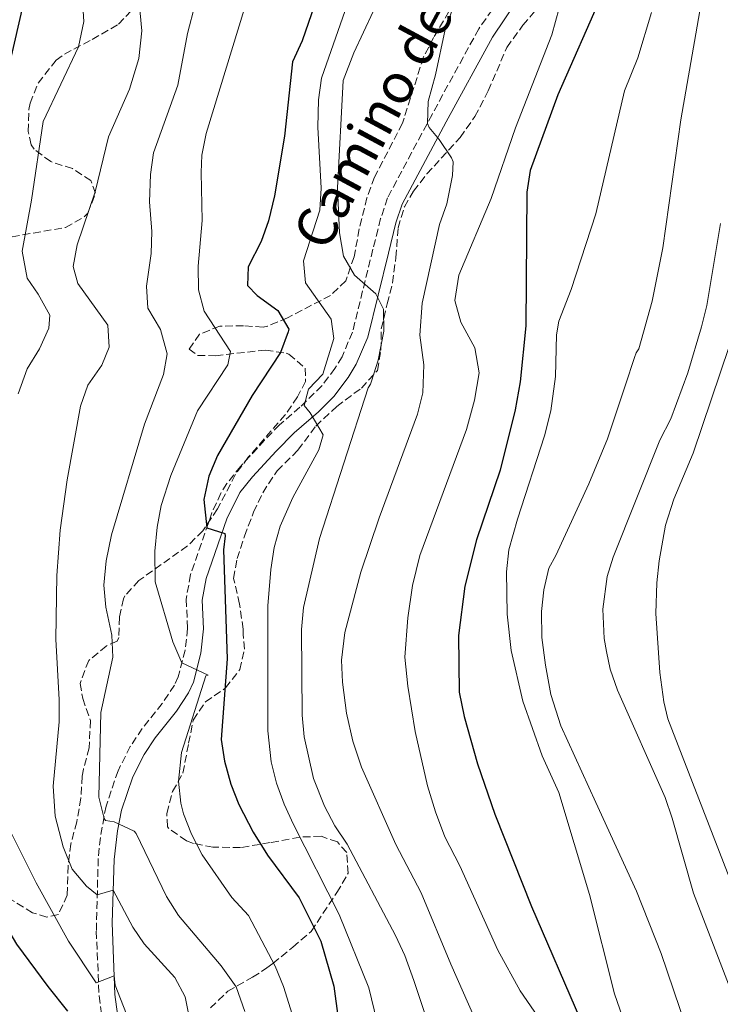
# Model space of a CAD drawing. Units: metres. Extents: x 617445 to 620891, y 4743314 to 4745686.
# Drawn here: x 619109 to 619268, y 4745146 to 4745369 of the extents above; entities that cross this region are included whole.
import ezdxf
from ezdxf.enums import TextEntityAlignment as Align

# ---------------------------------------------------------------- set-up
doc = ezdxf.new("R2010")
doc.units = ezdxf.units.M
doc.header["$MEASUREMENT"] = 0
doc.linetypes.add('DGN Style 3', pattern=[2.435890702152634, 1.739921930109024, -0.6959687720436097])
for name, color, linetype, lineweight in [('Camino', 7, 'DGN Style 3', 0), ('Curva de nivel directora', 30, 'Continuous', 30), ('Curva de nivel intermedia', 30, 'Continuous', 0), ('Margen derecho', 7, 'Continuous', 0), ('Zona arbolada', 92, 'DGN Style 3', 0)]:
    doc.layers.add(name, color=color, linetype=linetype, lineweight=lineweight)
doc.styles.add('Style-Arial', font='arial.ttf')

msp = doc.modelspace()

# ---------------------------------------------------------------- linework, layer by layer
at = {"layer": 'Camino', "color": 7, "linetype": 'DGN Style 3', "lineweight": 0}
msp.add_polyline3d([(619221.5300000019, 4745379.700000001, 643.2200000000013), (619212.829999998, 4745367.449999999, 641.5399999999937), (619202.2199999976, 4745347.99, 640.2599999999949), (619192.1000000011, 4745329.029999999, 637.3300000000017), (619190.5499999999, 4745324.34, 637.0800000000017), (619188.7899999986, 4745317.350000001, 636.4600000000065), (619184.1700000007, 4745298.57, 631.9199999999983), (619181.7899999982, 4745292.970000002, 631.3500000000059), (619180.1799999988, 4745290.310000001, 631.0099999999948), (619177.2199999993, 4745286.359999999, 630.7100000000064), (619172.2300000006, 4745281.510000002, 629.3399999999966), (619167.6200000015, 4745277.510000001, 627.2599999999948), (619164.2199999974, 4745274.000000001, 626.9499999999971), (619158.739999999, 4745268.070000002, 626.4700000000012), (619155.640000001, 4745264.190000001, 626.029999999999), (619154.2899999986, 4745261.990000002, 625.8800000000047), (619152.239999999, 4745257.520000001, 625.4600000000064), (619147.4099999988, 4745243.510000002, 622.570000000007), (619146.4099999996, 4745237.91, 622.1900000000024), (619146.7299999993, 4745231.270000001, 621.5899999999965), (619146.1700000004, 4745226.330000003, 620.6999999999971), (619144.6200000015, 4745220.300000001, 619.2200000000013), (619143.7299999996, 4745218.390000002, 618.6199999999955), (619141.0000000005, 4745214.220000002, 617.5000000000001), (619136.4499999996, 4745208.550000001, 617.3999999999943), (619133.7199999982, 4745204.460000004, 616.8500000000059), (619130.969999999, 4745198.960000002, 616.1399999999995), (619128.2199999974, 4745190.939999999, 615.4900000000054), (619126.9400000012, 4745183.800000001, 613.6499999999943), (619126.4499999996, 4745179.040000002, 612.2200000000012), (619126.019999998, 4745162.510000001, 607.300000000003), (619126.6399999994, 4745147.850000001, 603.6000000000059), (619127.9499999993, 4745137.99, 602.2200000000013)], dxfattribs=at)
at = {"layer": 'Curva de nivel directora', "color": 30, "linetype": 'Continuous', "lineweight": 30, "flags": 128}
for points, elevation in [([(619186.1800000002, 4745403.74), (619172.749999999, 4745364.720000001), (619170.5400000006, 4745359.930000001), (619168.7199999989, 4745343.02), (619166.4599999991, 4745329.51), (619165.1000000002, 4745323.83), (619163.4299999983, 4745319.109999999), (619160.5000000002, 4745313.350000001), (619160.3399999993, 4745309.109999999), (619162.4999999984, 4745306.869999999), (619167.2199999992, 4745303.430000001), (619169.7000000002, 4745299.189999999), (619169.5799999996, 4745298.630000001), (619167.8499999995, 4745293.930000001), (619161.4199999989, 4745284.150000001), (619153.5399999998, 4745270.550000003), (619151.5799999996, 4745265.830000003), (619150.4500000008, 4745260.550000003), (619151.07, 4745254.140000002), (619155.1699999992, 4745252.789999999), (619155.2299999996, 4745252.300000003), (619154.8499999996, 4745249.11), (619155.7100000002, 4745224.350000001), (619154.3699999991, 4745206.070000002), (619155.0799999998, 4745201.119999999), (619156.5300000005, 4745195.910000001), (619158.3599999989, 4745191.26), (619161.6099999989, 4745185.03), (619164.85, 4745179.75), (619172.0899999996, 4745170.070000002), (619176.94, 4745160.230000001), (619179.8899999983, 4745150.029999999), (619180.8899999994, 4745142.710000001)], 625.0000000000001), ([(619113.860000001, 4745392.550000001), (619105.3799999984, 4745355.59), (619101.3099999982, 4745339.600000001), (619099.0199999993, 4745328.630000002), (619098.3399999999, 4745323.670000002), (619098.4999999985, 4745316.630000001), (619100.0199999984, 4745311.59), (619102.2600000004, 4745305.990000002), (619101.9400000006, 4745301.430000002), (619100.4400000009, 4745296.660000003), (619099.2400000006, 4745291.010000001), (619097.6499999991, 4745280.060000001), (619097.7400000007, 4745254.11), (619095.7699999993, 4745226.79), (619096.3300000003, 4745189.270000001), (619097.2099999988, 4745182.870000001), (619098.4200000003, 4745178.020000001), (619103.1199999986, 4745167.480000001), (619107.8899999985, 4745159.590000002), (619114.9899999996, 4745149.930000001), (619119.4899999991, 4745144.390000002)], 600.0000000000001), ([(619240.7999999991, 4745375.330000001), (619230.7299999995, 4745352.42), (619224.4599999998, 4745335.27), (619223.7400000002, 4745330.320000002), (619223.480000001, 4745299.949999999), (619222.2400000005, 4745287.27), (619221.0600000002, 4745280.920000002), (619217.6499999993, 4745267.190000001), (619212.3299999996, 4745251.350000001), (619209.6699999997, 4745240.880000001), (619208.2300000002, 4745229.65), (619208.3699999988, 4745216.760000001), (619209.4699999986, 4745211.250000001), (619212.5599999998, 4745200.480000001), (619216.4899999994, 4745189.12), (619224.7699999984, 4745168.150000002), (619235.9399999997, 4745142.36)], 650.0000000000001)]:
    msp.add_lwpolyline(points, dxfattribs=dict(at, elevation=elevation))
at = {"layer": 'Curva de nivel intermedia', "color": 30, "linetype": 'Continuous', "lineweight": 0, "flags": 128}
for points, elevation in [([(619265.7600000015, 4745387.649999999), (619258.7000000007, 4745346.789999999), (619254.6200000015, 4745317.690000001), (619252.1400000004, 4745305.59), (619249.1400000007, 4745294.789999999), (619248.5799999997, 4745293.829999999), (619248.1799999997, 4745292.789999999), (619246.100000001, 4745286.569999999), (619242.0100000005, 4745274.31), (619237.7900000005, 4745264.119999999), (619230.3300000017, 4745247.829999999), (619228.7300000014, 4745244.949999998), (619227.6100000015, 4745240.029999998), (619227.0800000017, 4745235.08), (619227.1700000011, 4745229.230000001), (619227.9300000012, 4745222.95), (619229.2099999996, 4745216.289999999), (619231.4500000017, 4745209.109999999), (619239.4199999999, 4745191.710000001), (619248.62, 4745171.63), (619254.2100000002, 4745157.430000001), (619261.3300000015, 4745136.48), (619273.2500000016, 4745111.990000002)], 660), ([(619122.54, 4745379.909999998), (619123.2199999996, 4745369.109999998), (619121.9800000013, 4745363.349999998), (619113.9400000013, 4745346.390000001), (619111.3399999996, 4745328.550000001), (619109.1800000004, 4745316.949999998), (619110.3000000003, 4745310.789999999), (619112.8200000015, 4745307.189999999), (619115.5000000015, 4745302.390000001), (619115.2199999999, 4745299.429999999), (619113.1400000012, 4745294.789999999), (619110.3000000003, 4745290.230000001), (619108.2599999995, 4745284.550000002)], 605), ([(619135.2000000002, 4745379.089999998), (619136.32, 4745367), (619135.6699999997, 4745360.65), (619133.5400000017, 4745353.720000002), (619128.820000001, 4745342.869999999), (619125.740000001, 4745330.390000001), (619121.6600000017, 4745318.390000001), (619120.7400000008, 4745313.470000001), (619121.8600000006, 4745309.59), (619128.6199999999, 4745300.15), (619128.9500000007, 4745295.15), (619127.300000001, 4745291.029999999), (619124.0600000002, 4745286.470000002), (619122.4000000015, 4745281.750000001), (619119.4400000023, 4745264.980000001), (619117.8500000007, 4745253.59), (619117.0199999993, 4745243.319999999), (619116.8499999995, 4745228.789999999), (619117.5700000012, 4745215.029999998), (619117.5600000002, 4745210.029999998), (619116.2400000015, 4745195.48), (619116.6500000004, 4745188.619999999), (619118.5300000003, 4745181.670000001), (619120.5700000009, 4745176.63), (619123.7600000005, 4745172.71), (619126.2300000006, 4745170.779999998), (619129.8600000005, 4745171.849999999), (619134.2999999993, 4745163.46), (619136.8499999997, 4745159.67), (619143.8100000002, 4745151.989999999), (619146.1500000004, 4745147.57), (619147.25, 4745142.310000001)], 610), ([(619161.3400000005, 4745377.57), (619150.9400000003, 4745343.67), (619149.9500000002, 4745338.739999998), (619149.7800000003, 4745334.789999999), (619150.0599999996, 4745323.910000001), (619149.1000000008, 4745313.510000001), (619149.1800000012, 4745308.15), (619150.4599999997, 4745303.310000001), (619156.5000000015, 4745294.149999999), (619155.9000000001, 4745291.109999999), (619148.9800000001, 4745280.710000001), (619142.9400000006, 4745265.99), (619140.7700000004, 4745259.189999999), (619139.8000000002, 4745254.289999999), (619139.2800000017, 4745248.84), (619139.3900000011, 4745241.859999999), (619143.3699999999, 4745228.23), (619145.4400000018, 4745223.48), (619151.4100000019, 4745220.63), (619150.8900000011, 4745220.470000001), (619145.3700000002, 4745203.109999998), (619144.6500000005, 4745196.55), (619145.2000000004, 4745191.599999999), (619145.8100000005, 4745189.189999999), (619147.5899999997, 4745184.519999998), (619150.0300000006, 4745179.890000002), (619156.7600000007, 4745170.139999999), (619160.5800000007, 4745166.050000001), (619166.6100000012, 4745154.550000001), (619168.510000001, 4745149.92), (619173.9300000013, 4745132.559999999)], 620), ([(619148.4600000015, 4745373.029999998), (619146.7000000002, 4745366.390000001), (619144.5200000008, 4745354.609999998), (619138.9800000021, 4745339.269999999), (619138.3099999994, 4745334.32)], 615.0000000000001), ([(619183.0599999998, 4745373.119999998), (619177.1400000011, 4745356.23), (619176.4600000017, 4745351.279999998), (619176.3000000007, 4745345.069999998), (619177.0200000004, 4745331.269999999), (619176.740000001, 4745326.28), (619173.0199999994, 4745314.710000001), (619173.5, 4745309.730000001), (619179.3000000003, 4745301.51), (619179.9400000018, 4745297.109999998), (619177.4600000007, 4745289.029999998), (619174.1799999995, 4745285.59), (619173.2200000006, 4745281.909999999), (619174.5800000018, 4745280.230000001), (619177.5400000013, 4745275.189999999), (619176.4999999997, 4745271.829999999), (619170.6500000001, 4745261.029999998), (619167.730000001, 4745254.470000001), (619166.41, 4745249.609999998), (619165.6100000021, 4745244.680000001), (619164.9700000006, 4745236.359999998), (619164.9700000006, 4745207.989999999), (619165.7300000006, 4745200.949999999), (619166.9300000007, 4745196.09), (619168.6500000019, 4745191.369999999), (619170.7999999999, 4745186.74), (619181.1199999999, 4745166.300000002), (619187.8900000001, 4745149.640000001), (619193.4700000014, 4745126.570000002)], 630), ([(619207.3800000009, 4745373.349999999), (619205.1800000014, 4745367.269999999), (619202.9800000021, 4745356.949999999), (619201.3400000014, 4745350.949999999), (619201.2200000007, 4745345.909999999), (619201.5800000007, 4745345.029999998), (619203.8600000005, 4745342.310000001), (619206.67, 4745338.140000001), (619207.020000001, 4745337.189999999), (619206.8600000001, 4745334.15), (619205.5400000013, 4745327.67), (619203.8800000006, 4745322.949999999), (619199.9400000023, 4745305.109999998), (619199.4600000017, 4745297.83), (619200.3400000001, 4745291.109999999), (619200.1400000011, 4745284.789999999), (619198.9400000009, 4745279.929999999), (619190.1800000012, 4745256.41), (619186.0900000008, 4745244.07), (619182.4500000018, 4745230.310000001), (619181.6500000017, 4745224.069999999), (619181.900000002, 4745219.080000001), (619182.8099999996, 4745211.99), (619184.2100000011, 4745205.67), (619186.2100000015, 4745199.749999999), (619194.01, 4745182.23), (619199.7300000021, 4745171.189999999), (619206.4800000001, 4745154.989999999), (619221.3500000008, 4745121.26)], 640.0000000000001), ([(619188.8600000001, 4745371.350000001), (619184.4600000014, 4745361.970000002), (619182.0600000008, 4745355.67), (619180.78, 4745331.350000001), (619181.2200000003, 4745321.11), (619182.1400000012, 4745315.83), (619184.5799999998, 4745311.470000001), (619189.4600000014, 4745307.27), (619191.1800000003, 4745303.749999999), (619191.2699999998, 4745298.749999999), (619189.9800000022, 4745292.150000001), (619188.4800000002, 4745287.380000001), (619188.2200000009, 4745286.710000001), (619187.7000000001, 4745285.91), (619176.6900000018, 4745251.67), (619173.0500000007, 4745235.99), (619172.5800000014, 4745230.999999999), (619172.7700000014, 4745211.589999998), (619173.1600000003, 4745206.609999998), (619175.2900000004, 4745197.189999999), (619177.8099999994, 4745190.869999998), (619180.1299999995, 4745186.439999998), (619182.9700000006, 4745182.31), (619193.9299999997, 4745161.509999999), (619196.0199999994, 4745156.970000001), (619198.1200000006, 4745151.289999997), (619205.1700000003, 4745129.91)], 635), ([(619231.1000000006, 4745372.15), (619229.3799999995, 4745366.07), (619221.1400000006, 4745344.949999998), (619215.6599999999, 4745328.869999998), (619208.2999999997, 4745311.51), (619207.4200000011, 4745305.75), (619208.78, 4745300.789999997), (619211.9000000004, 4745294.949999999), (619212.940000002, 4745289.27), (619211.8600000001, 4745283.109999999), (619210.0600000009, 4745276.470000002), (619199.4100000003, 4745247.829999999), (619197.8099999998, 4745241.029999998), (619196.7300000002, 4745233.67), (619196.0100000005, 4745224.710000001), (619196.69, 4745218.15), (619198.3700000008, 4745207.829999999), (619201.2099999995, 4745195.509999999), (619203.010000001, 4745189.59), (619205.0899999999, 4745183.91), (619208.530000002, 4745177.350000001), (619217.170000001, 4745158.230000001), (619222.2500000015, 4745148.949999999), (619226.2100000001, 4745143.109999999)], 645), ([(619252.0599999999, 4745371.109999998), (619248.9000000015, 4745360.82), (619245.900000002, 4745353.350000001), (619239.3799999997, 4745325.429999999), (619233.7900000018, 4745308.220000001), (619230.9800000021, 4745301.029999999), (619230.4600000014, 4745297.909999999), (619230.2600000004, 4745288.470000001), (619229.1400000004, 4745280.710000001), (619227.7300000022, 4745275.029999999), (619221.61, 4745256.07), (619219.650000002, 4745249.109999998), (619219.1400000001, 4745244.119999999), (619219.2400000007, 4745234.51), (619220.1700000007, 4745226.230000001), (619222.8500000006, 4745214.749999999), (619227.2000000002, 4745202.359999999), (619231.0100000012, 4745193.990000002), (619237.9500000015, 4745170.820000002), (619243.6500000011, 4745148.310000001), (619245.4500000004, 4745143.029999998)], 655), ([(619138.3099999994, 4745334.32), (619138.0999999992, 4745328.109999998), (619138.62, 4745321.430000001), (619138.4600000012, 4745316.430000001), (619137.3799999994, 4745308.949999998), (619137.7200000014, 4745303.959999999), (619140.6200000005, 4745299.109999999), (619142.1000000002, 4745293.590000001), (619141.2599999999, 4745288.949999998), (619136.9400000013, 4745277.67), (619129.4900000015, 4745252.55), (619128.2500000009, 4745246.630000002), (619127.7300000002, 4745241.109999998), (619128.1700000005, 4745236.07), (619129.5300000019, 4745229.749999999), (619129.7999999999, 4745224.74), (619127.0199999994, 4745212.140000001), (619126.6100000005, 4745192.949999999), (619127.7700000005, 4745188.11), (619128.1300000004, 4745187.67), (619130.0500000003, 4745187.350000001), (619134.6200000013, 4745185.220000001), (619135.0500000004, 4745184.71), (619141.9700000006, 4745170.380000001), (619144.6399999993, 4745166.050000001), (619154.3700000013, 4745154.630000002), (619157.770000001, 4745149.910000001), (619159.6900000012, 4745144.31)], 615.0000000000001), ([(619267.7000000017, 4745323.189999999), (619264.5800000014, 4745304.63), (619263.39, 4745299.769999999), (619260.2400000007, 4745289.31), (619256.4499999998, 4745278.869999999), (619253.8900000005, 4745273.99), (619243.3499999995, 4745247.470000001), (619241.9700000003, 4745243.029999998), (619240.9700000011, 4745235.67), (619241.2500000006, 4745228.949999999), (619241.8400000007, 4745226.039999999), (619242.650000002, 4745221.990000002), (619244.3300000007, 4745217.279999999), (619255.0900000008, 4745192.869999998), (619256.7400000005, 4745188.15), (619261.5300000004, 4745171.149999999), (619275.5700000017, 4745134.710000002)], 665.0000000000001), ([(619269.7500000015, 4745295.52), (619261.5000000013, 4745271.100000001), (619257.1100000015, 4745260.630000001), (619255.2300000016, 4745254.73), (619253.7300000018, 4745246.630000002), (619253.2100000011, 4745241.649999999), (619253.020000001, 4745234.67), (619253.9199999997, 4745221.26), (619254.8499999995, 4745214.630000001), (619255.7300000001, 4745210.71), (619273.0500000005, 4745165.99)], 670), ([(619106.6900000004, 4745184.869999999), (619112.3299999998, 4745173.51), (619119.7300000006, 4745160.230000001), (619126.0100000014, 4745150.789999999), (619130.0900000005, 4745152.41), (619130.2900000017, 4745150.230000001), (619133.4099999998, 4745142.310000001)], 605)]:
    msp.add_lwpolyline(points, dxfattribs=dict(at, elevation=elevation))
at = {"layer": 'Margen derecho', "color": 7, "linetype": 'Continuous', "lineweight": 0}
msp.add_polyline3d([(619221.3500000008, 4745373.600000001, 642.7899999999936), (619215.9100000004, 4745365.529999999, 642.2700000000042), (619205.4099999995, 4745346.27, 641.070000000007), (619195.4400000006, 4745327.600000001, 638.0700000000071), (619194.0300000003, 4745323.330000003, 637.8399999999966), (619192.3099999991, 4745316.480000001, 637.0500000000029), (619187.6199999996, 4745297.420000002, 633.4600000000064), (619185.0200000001, 4745291.310000001, 632.9700000000012), (619183.1799999983, 4745288.279999999, 632.5800000000017), (619179.9499999986, 4745283.960000001, 632.029999999999), (619176.4599999995, 4745280.470000003, 630.3800000000047), (619170.9499999997, 4745275.670000001, 628.2500000000001), (619166.8500000003, 4745271.510000002, 627.8699999999953), (619161.4899999981, 4745265.710000001, 627.3600000000007), (619158.6099999992, 4745262.100000001, 626.9400000000024), (619155.6099999996, 4745256.170000001, 625.9499999999971), (619150.9299999991, 4745242.600000001, 623.6799999999931), (619150.0500000007, 4745237.680000001, 623.3500000000059), (619150.3700000005, 4745231.15, 622.9299999999931), (619149.7399999978, 4745225.67, 622.1199999999955), (619148.0399999992, 4745219.070000002, 619.4400000000023), (619146.9100000003, 4745216.62, 618.9799999999959), (619144.1900000002, 4745212.439999999, 618.2599999999948), (619139.3799999978, 4745206.410000003, 618.3099999999978), (619136.8599999987, 4745202.640000001, 617.7100000000065), (619134.3199999996, 4745197.560000001, 617.050000000003), (619131.7399999979, 4745190.03, 616.0200000000041), (619130.8199999993, 4745185.300000001, 614.5200000000041), (619130.0700000004, 4745178.800000001, 612.5800000000019), (619129.6399999991, 4745164.41, 608.7200000000012), (619130.2499999994, 4745148.17, 604.4400000000024), (619131.5199999989, 4745138.640000001, 603.75)], dxfattribs=at)
at = {"layer": 'Zona arbolada', "color": 92, "linetype": 'DGN Style 3', "lineweight": 0}
for points in [[(619195.9400000004, 4745326.99, 642.1000000000058), (619198.0199999996, 4745330.550000001, 642.6399999999994), (619201.0499999998, 4745334.460000001, 643.3600000000006), (619208.5700000003, 4745342.76, 644.4100000000036), (619211.9500000002, 4745347.5, 645.0200000000041), (619214.9800000006, 4745353.350000001, 645.6100000000006), (619219.1799999997, 4745363.189999999, 646.5399999999936), (619222.8600000005, 4745368.230000001, 647.0200000000041), (619229.9400000004, 4745376.470000001, 648.7899999999936), (619232.7000000002, 4745380.52, 649.7899999999936), (619236.2199999997, 4745387.430000001, 651.3699999999953), (619238.9299999997, 4745391.5, 652.3600000000006), (619240.1399999997, 4745392.869999999, 652.7200000000012), (619245.4199999999, 4745397.189999999, 653.7400000000052), (619250.0199999996, 4745400.07, 654.25), (619254.25, 4745402.300000001, 654.4499999999971), (619255.1799999997, 4745402.789999999, 654.4900000000052), (619258.4800000006, 4745406.08, 656.3399999999965), (619268.0999999996, 4745412.630000001, 657.7899999999936), (619273.54, 4745414.949999999, 659.0500000000029), (619279.5800000001, 4745415.59, 660.9100000000036), (619285.0999999996, 4745415.67, 661.3300000000017), (619290.5800000001, 4745416.390000001, 663.279999999999)], [(619151.9100000003, 4745145.08, 616.6900000000023), (619155.8899999997, 4745148.869999999, 617.4100000000036), (619161.4900000002, 4745152.07, 619.0899999999965), (619164.75, 4745154.180000001, 622.3099999999977), (619166.0899999999, 4745155.189999999, 623.2899999999936), (619170.6100000005, 4745158.869999999, 624.6399999999994), (619174.7699999996, 4745162.470000001, 626.4100000000036), (619180.6100000005, 4745171.27, 629.320000000007), (619183.1699999999, 4745175.67, 630.7299999999959), (619182.8499999996, 4745180.390000001, 631.6300000000047), (619180.7300000006, 4745182.789999999, 631.8999999999943), (619177.0499999998, 4745184.07, 631.4499999999971), (619172.2199999997, 4745183.880000001, 630.179999999993), (619165.4900000002, 4745182.619999999, 628.7100000000064), (619158.7300000006, 4745181.51, 626.2599999999948), (619152.4900000002, 4745181.59, 624.0099999999948), (619148.04, 4745182.460000001, 621.9499999999971), (619146.4500000002, 4745183.029999999, 621.1900000000023), (619142.5, 4745185.83, 619.8500000000058), (619142.2100000001, 4745186.230000001, 619.8999999999943), (619142.0099999999, 4745189.27, 621.279999999999), (619143.3300000001, 4745194.230000001, 622.8399999999965), (619145.6799999997, 4745198.42, 624.2700000000041), (619146.9699999997, 4745205.189999999, 626.2599999999948), (619148.0099999999, 4745210.470000001, 627.2200000000012), (619150.7800000003, 4745214.600000001, 627.6600000000036), (619155.3700000001, 4745217.75, 628.4199999999983), (619158.5700000003, 4745221.91, 628.8999999999943), (619159.6500000004, 4745226.550000001, 629.6199999999953), (619159.3700000001, 4745229.99, 629.8300000000017), (619159.3300000001, 4745231.109999999, 629.2599999999948), (619158.5300000003, 4745236.789999999, 629.9199999999983), (619157.1699999999, 4745242.630000001, 631.0899999999965), (619157.9699999997, 4745247.109999999, 631.3300000000017), (619159.6500000004, 4745252.230000001, 631.3000000000029), (619161.7300000006, 4745257.67, 631.6600000000036), (619163.79, 4745262.09, 632.8300000000017), (619167.0499999998, 4745267.060000001, 633.5599999999977), (619171.7800000003, 4745271.75, 633.8500000000058), (619175.8200000003, 4745277.189999999, 635.0200000000041), (619180.5800000001, 4745281.67, 635.8000000000029), (619186.1799999997, 4745285.83, 636.6100000000006), (619189.8200000003, 4745289.83, 637.8399999999965), (619190.6200000001, 4745294.470000001, 638.7400000000052), (619190.6699999999, 4745299.300000001, 640.0200000000041), (619192.0599999996, 4745304.949999999, 641.2899999999936), (619193.2599999999, 4745309.75, 641.9799999999959), (619194.0099999999, 4745315.52, 641.9600000000064), (619194.5, 4745322.230000001, 641.7100000000064), (619195.9400000004, 4745326.99, 642.1000000000058), (619198.0199999996, 4745330.550000001, 642.6399999999994), (619201.0499999998, 4745334.460000001, 643.3600000000006), (619208.5700000003, 4745342.76, 644.4100000000036), (619211.9500000002, 4745347.5, 645.0200000000041), (619214.9800000006, 4745353.350000001, 645.6100000000006), (619219.1799999997, 4745363.189999999, 646.5399999999936), (619222.8600000005, 4745368.230000001, 647.0200000000041), (619229.9400000004, 4745376.470000001, 648.7899999999936)], [(619104.4900000002, 4745319.789999999, 603.1300000000047), (619119.0599999996, 4745322.310000001, 605.1399999999994), (619123.29, 4745324.710000001, 605.75), (619124.0999999996, 4745325.59, 605.9199999999983), (619125.8200000003, 4745330.09, 607.279999999999), (619124.7800000003, 4745332.949999999, 607.9600000000064), (619120.6200000001, 4745335.67, 608.5899999999965), (619115.6600000003, 4745337.27, 607.2400000000052), (619111.9000000004, 4745340.060000001, 605.5), (619111.2199999997, 4745341.109999999, 605.1100000000006), (619110.54, 4745344.07, 604.570000000007), (619110.6900000004, 4745349.07, 604.5), (619110.9800000006, 4745350.550000001, 604.6300000000047), (619112.8200000003, 4745355.100000001, 605.5599999999977), (619116.8899999997, 4745360.279999999, 606.1499999999943), (619118.7800000003, 4745361.67, 606.279999999999), (619125.0599999996, 4745365.029999999, 606.4900000000052), (619131.0599999996, 4745368.470000001, 607.4499999999971), (619134.4299999997, 4745372.109999999, 607.8999999999943)], [(619206.0599999996, 4745371.350000001, 641.8600000000006), (619202.5800000001, 4745365.430000001, 640.4199999999983), (619200.29, 4745361.029999999, 639.75), (619195.5, 4745345.99, 638.1999999999971), (619189.1799999997, 4745333.75, 637.179999999993), (619187.4500000002, 4745329.050000001, 636.8000000000029), (619185.7000000002, 4745321.99, 635.1699999999983), (619184.54, 4745315.67, 634.029999999999), (619182.6200000001, 4745310.230000001, 633.3099999999977), (619179.2000000002, 4745306.869999999, 631.8500000000058), (619169.4199999999, 4745301.83, 629.4400000000023), (619164.8499999996, 4745299.869999999, 628.3899999999994), (619163.9000000004, 4745299.67, 628.1499999999943), (619159.4199999999, 4745299.99, 623.8300000000017), (619154.0199999996, 4745299.91, 621.3699999999953), (619149.4600000001, 4745298.07, 619.8699999999953), (619147.0599999996, 4745294.710000001, 619.5099999999948), (619149.0199999996, 4745293.27, 619.929999999993), (619153.0599999996, 4745293.189999999, 621.7599999999948), (619164.4199999999, 4745294.470000001, 626.6199999999953), (619169.1100000005, 4745293.74, 628.1399999999994), (619169.7400000002, 4745293.51, 628.3300000000017), (619173.4199999999, 4745290.390000001, 629.5599999999977), (619173.5, 4745287.350000001, 629.3800000000047), (619171.7000000002, 4745283.83, 628.5399999999936), (619168.9100000003, 4745279.800000001, 627.5399999999936), (619160.5, 4745270.15, 626.2599999999948), (619157.5599999996, 4745266.16, 625.529999999999), (619153.5300000003, 4745258.390000001, 624.7299999999959), (619150.2100000001, 4745253.430000001, 624.4900000000052), (619146.6900000004, 4745249.99, 623.5800000000017), (619135.6900000004, 4745242.15, 621.3099999999977), (619132.4699999997, 4745238.66, 619.6999999999971), (619132.1699999999, 4745237.99, 619.4499999999971), (619131.29, 4745233.83, 618.0099999999948), (619131.1299999999, 4745229.180000001, 616.2299999999959), (619130.7300000006, 4745228.390000001, 615.9100000000036), (619128.29, 4745227.27, 614.5), (619124.29, 4745223.99, 613.7200000000012), (619122.3300000001, 4745218.789999999, 613.2400000000052), (619122.9299999997, 4745215.350000001, 613.3899999999994), (619124.6900000004, 4745210.390000001, 614.5899999999965), (619124.3700000001, 4745204.15, 615.6699999999983), (619123.0999999996, 4745199.289999999, 615.779999999999), (619122.8099999996, 4745197.75, 615.6399999999994), (619122.5300000003, 4745192.710000001, 614.4400000000023), (619121.5700000003, 4745187.350000001, 611.5899999999965), (619120.25, 4745182.310000001, 610.7200000000012), (619119.5999999996, 4745177.380000001, 610.2400000000052), (619119.4100000003, 4745170.710000001, 608.679999999993), (619117.4100000003, 4745166.310000001, 607.4799999999959), (619114.7699999996, 4745165.67, 606.9400000000023), (619111.5700000003, 4745166.710000001, 606.1000000000058), (619106.7699999996, 4745169.67, 605.0200000000041)], [(619206.0599999996, 4745371.350000001, 641.8600000000006), (619202.5800000001, 4745365.430000001, 640.4199999999983), (619200.29, 4745361.029999999, 639.75), (619195.5, 4745345.99, 638.1999999999971), (619189.1799999997, 4745333.75, 637.179999999993), (619187.4500000002, 4745329.050000001, 636.8000000000029), (619185.7000000002, 4745321.99, 635.1699999999983), (619184.54, 4745315.67, 634.029999999999), (619182.6200000001, 4745310.230000001, 633.3099999999977), (619179.2000000002, 4745306.869999999, 631.8500000000058), (619169.4199999999, 4745301.83, 629.4400000000023), (619164.8499999996, 4745299.869999999, 628.3899999999994), (619163.9000000004, 4745299.67, 628.1499999999943), (619159.4199999999, 4745299.99, 623.8300000000017), (619154.0199999996, 4745299.91, 621.3699999999953), (619149.4600000001, 4745298.07, 619.8699999999953), (619147.0599999996, 4745294.710000001, 619.5099999999948), (619149.0199999996, 4745293.27, 619.929999999993), (619153.0599999996, 4745293.189999999, 621.7599999999948), (619164.4199999999, 4745294.470000001, 626.6199999999953), (619169.1100000005, 4745293.74, 628.1399999999994), (619169.7400000002, 4745293.51, 628.3300000000017), (619173.4199999999, 4745290.390000001, 629.5599999999977), (619173.5, 4745287.350000001, 629.3800000000047), (619171.7000000002, 4745283.83, 628.5399999999936), (619168.9100000003, 4745279.800000001, 627.5399999999936), (619160.5, 4745270.15, 626.2599999999948), (619157.5599999996, 4745266.16, 625.529999999999), (619153.5300000003, 4745258.390000001, 624.7299999999959), (619150.2100000001, 4745253.430000001, 624.4900000000052), (619146.6900000004, 4745249.99, 623.5800000000017), (619135.6900000004, 4745242.15, 621.3099999999977), (619132.4699999997, 4745238.66, 619.6999999999971), (619132.1699999999, 4745237.99, 619.4499999999971), (619131.29, 4745233.83, 618.0099999999948), (619131.1299999999, 4745229.180000001, 616.2299999999959), (619130.7300000006, 4745228.390000001, 615.9100000000036), (619128.29, 4745227.27, 614.5), (619124.29, 4745223.99, 613.7200000000012), (619122.3300000001, 4745218.789999999, 613.2400000000052), (619122.9299999997, 4745215.350000001, 613.3899999999994), (619124.6900000004, 4745210.390000001, 614.5899999999965), (619124.3700000001, 4745204.15, 615.6699999999983), (619123.0999999996, 4745199.289999999, 615.779999999999), (619122.8099999996, 4745197.75, 615.6399999999994), (619122.5300000003, 4745192.710000001, 614.4400000000023), (619121.5700000003, 4745187.350000001, 611.5899999999965), (619120.25, 4745182.310000001, 610.7200000000012), (619119.5999999996, 4745177.380000001, 610.2400000000052), (619119.4100000003, 4745170.710000001, 608.679999999993), (619117.4100000003, 4745166.310000001, 607.4799999999959), (619114.7699999996, 4745165.67, 606.9400000000023), (619111.5700000003, 4745166.710000001, 606.1000000000058), (619106.7699999996, 4745169.67, 605.0200000000041)], [(619111.2199999997, 4745341.109999999, 605.1100000000006), (619110.54, 4745344.07, 604.570000000007), (619110.6900000004, 4745349.07, 604.5), (619110.9800000006, 4745350.550000001, 604.6300000000047), (619112.8200000003, 4745355.100000001, 605.5599999999977), (619116.8899999997, 4745360.279999999, 606.1499999999943), (619118.7800000003, 4745361.67, 606.279999999999), (619125.0599999996, 4745365.029999999, 606.4900000000052), (619131.0599999996, 4745368.470000001, 607.4499999999971), (619134.4299999997, 4745372.109999999, 607.8999999999943)], [(619104.4900000002, 4745319.789999999, 603.1300000000047), (619119.0599999996, 4745322.310000001, 605.1399999999994), (619123.29, 4745324.710000001, 605.75), (619124.0999999996, 4745325.59, 605.9199999999983), (619125.8200000003, 4745330.09, 607.279999999999), (619124.7800000003, 4745332.949999999, 607.9600000000064), (619120.6200000001, 4745335.67, 608.5899999999965), (619115.6600000003, 4745337.27, 607.2400000000052), (619111.9000000004, 4745340.060000001, 605.5), (619111.2199999997, 4745341.109999999, 605.1100000000006)], [(619151.9100000003, 4745145.08, 616.6900000000023), (619155.8899999997, 4745148.869999999, 617.4100000000036), (619161.4900000002, 4745152.07, 619.0899999999965), (619164.75, 4745154.180000001, 622.3099999999977), (619166.0899999999, 4745155.189999999, 623.2899999999936), (619170.6100000005, 4745158.869999999, 624.6399999999994), (619174.7699999996, 4745162.470000001, 626.4100000000036), (619180.6100000005, 4745171.27, 629.320000000007), (619183.1699999999, 4745175.67, 630.7299999999959), (619182.8499999996, 4745180.390000001, 631.6300000000047), (619180.7300000006, 4745182.789999999, 631.8999999999943), (619177.0499999998, 4745184.07, 631.4499999999971), (619172.2199999997, 4745183.880000001, 630.179999999993), (619165.4900000002, 4745182.619999999, 628.7100000000064), (619158.7300000006, 4745181.51, 626.2599999999948), (619152.4900000002, 4745181.59, 624.0099999999948), (619148.04, 4745182.460000001, 621.9499999999971), (619146.4500000002, 4745183.029999999, 621.1900000000023), (619142.5, 4745185.83, 619.8500000000058), (619142.2100000001, 4745186.230000001, 619.8999999999943), (619142.0099999999, 4745189.27, 621.279999999999), (619143.3300000001, 4745194.230000001, 622.8399999999965), (619145.6799999997, 4745198.42, 624.2700000000041), (619146.9699999997, 4745205.189999999, 626.2599999999948), (619148.0099999999, 4745210.470000001, 627.2200000000012), (619150.7800000003, 4745214.600000001, 627.6600000000036), (619155.3700000001, 4745217.75, 628.4199999999983), (619158.5700000003, 4745221.91, 628.8999999999943), (619159.6500000004, 4745226.550000001, 629.6199999999953), (619159.3700000001, 4745229.99, 629.8300000000017), (619159.3300000001, 4745231.109999999, 629.2599999999948), (619158.5300000003, 4745236.789999999, 629.9199999999983), (619157.1699999999, 4745242.630000001, 631.0899999999965), (619157.9699999997, 4745247.109999999, 631.3300000000017), (619159.6500000004, 4745252.230000001, 631.3000000000029), (619161.7300000006, 4745257.67, 631.6600000000036), (619163.79, 4745262.09, 632.8300000000017), (619167.0499999998, 4745267.060000001, 633.5599999999977), (619171.7800000003, 4745271.75, 633.8500000000058), (619175.8200000003, 4745277.189999999, 635.0200000000041), (619180.5800000001, 4745281.67, 635.8000000000029), (619186.1799999997, 4745285.83, 636.6100000000006), (619189.8200000003, 4745289.83, 637.8399999999965), (619190.6200000001, 4745294.470000001, 638.7400000000052), (619190.6699999999, 4745299.300000001, 640.0200000000041), (619192.0599999996, 4745304.949999999, 641.2899999999936), (619193.2599999999, 4745309.75, 641.9799999999959), (619194.0099999999, 4745315.52, 641.9600000000064), (619194.5, 4745322.230000001, 641.7100000000064), (619195.9400000004, 4745326.99, 642.1000000000058)]]:
    msp.add_polyline3d(points, dxfattribs=at)

# ---------------------------------------------------------------- texts
at = {"color": 7, "linetype": 'Continuous', "lineweight": 0, "style": 'Style-Arial'}
msp.add_text('Camino de Beltzunegi', height=9, rotation=61.68000000000001, dxfattribs=at).set_placement((619207.8455959501, 4745371.647348919, 638.179999999993), align=Align.CENTER)

doc.saveas('drawing.dxf')
